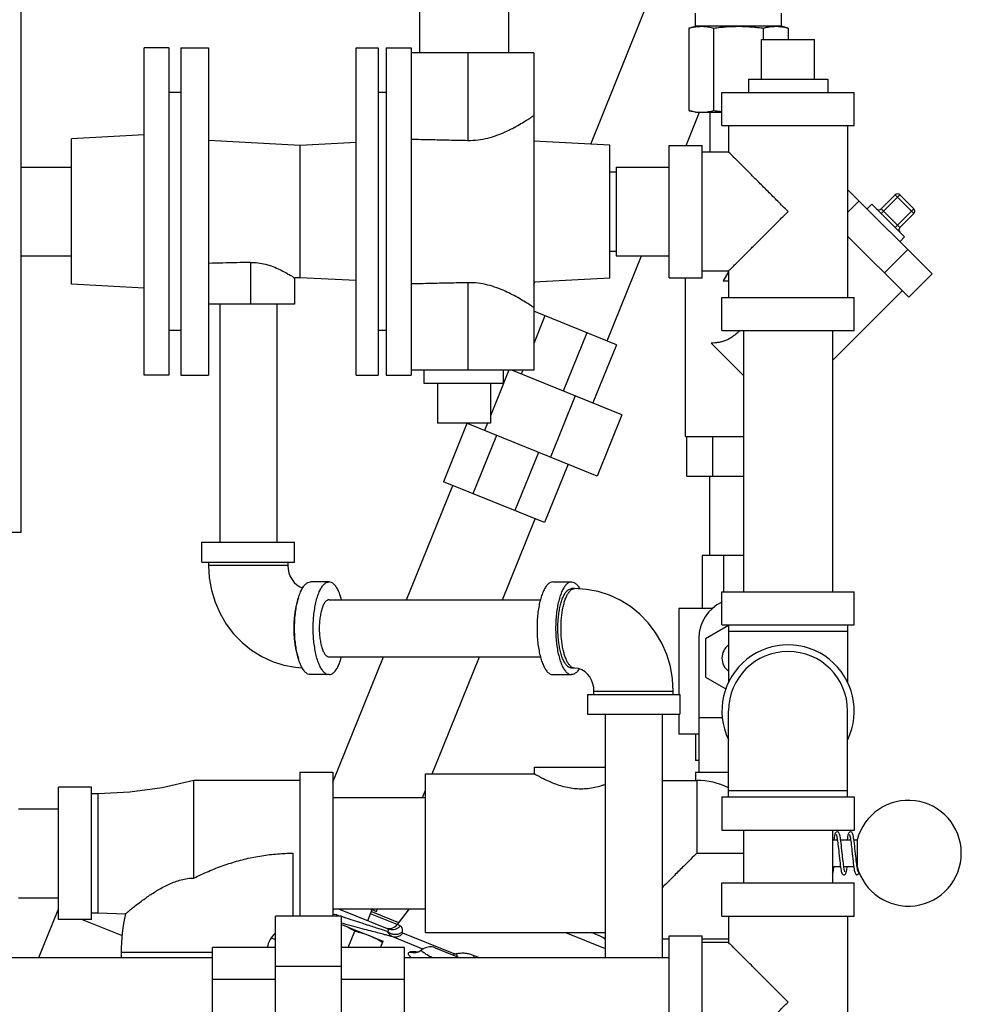
# Model space of a CAD drawing. Units: inches. Extents: x -26 to 32.3, y -13.3 to 35.9.
# Drawn here: x 6.5 to 11, y 6.1 to 10.8 of the extents above; entities that cross this region are included whole.
import ezdxf

# ---------------------------------------------------------------- set-up
doc = ezdxf.new("R2010")
doc.units = ezdxf.units.IN
doc.header["$LTSCALE"] = 1.21
doc.header["$MEASUREMENT"] = 0
doc.layers.get('0').update_dxf_attribs({"linetype": 'CONTINUOUS'})
doc.layers.add('02___PRT_ALL_AXES', color=7, linetype='CONTINUOUS')
doc.layers.add('12050', color=7, linetype='CONTINUOUS')

msp = doc.modelspace()

# ---------------------------------------------------------------- linework, layer by layer
at = {"color": 7, "linetype": 'CONTINUOUS'}
for p, q in [((8.3937, 12.0968), (8.3937, 10.5968)), ((8.8137, 12.0968), (8.8137, 10.5968)), ((6.5099, 11.8937), (6.5099, 8.3312)), ((9.2024, 10.1656), (9.5457, 11.0154)), ((9.6974, 10.7218), (9.6974, 10.7843)), ((10.1037, 10.7218), (10.1037, 10.7843)), ((9.666, 10.7134), (9.6974, 10.7218)), ((9.666, 10.7134), (9.666, 10.3239)), ((10.1037, 10.7218), (9.6974, 10.7218)), ((9.7833, 10.7134), (9.7833, 10.3239)), ((10.0178, 10.7134), (10.0178, 10.6593)), ((10.1351, 10.7134), (10.1037, 10.7218)), ((10.1351, 10.7134), (10.1351, 10.6593)), ((10.0099, 10.6593), (10.2599, 10.6593)), ((7.0938, 9.0733), (7.0938, 10.6202)), ((7.2097, 10.6202), (7.0938, 10.6202)), ((7.2097, 10.6202), (7.2097, 9.0733)), ((7.2657, 10.6202), (7.2657, 9.0733)), ((7.2657, 10.6202), (7.3972, 10.6202)), ((7.3972, 10.6202), (7.3972, 9.0733)), ((8.0951, 9.0733), (8.0951, 10.6202)), ((8.0951, 10.6202), (8.1987, 10.6202)), ((8.1987, 10.6202), (8.1987, 9.0733)), ((8.2357, 10.6202), (8.2357, 9.0733)), ((8.2357, 10.6202), (8.3549, 10.6202)), ((8.3549, 10.6202), (8.3549, 9.0733)), ((8.9331, 10.5968), (8.3549, 10.5968)), ((8.6221, 10.5968), (8.6221, 10.1829)), ((8.9331, 10.5968), (8.9331, 9.0968)), ((7.2657, 10.4093), (7.2097, 10.4093)), ((8.2357, 10.4093), (8.1987, 10.4093)), ((9.8224, 10.253), (9.8224, 10.4093)), ((9.8224, 10.4093), (10.4474, 10.4093)), ((10.4474, 10.253), (10.4474, 10.4093)), ((9.6528, 10.1593), (9.7159, 10.3155)), ((9.6974, 10.3155), (9.666, 10.3239)), ((9.6974, 10.3155), (9.8224, 10.3155)), ((9.7656, 10.3155), (9.7656, 10.128)), ((9.8224, 10.253), (10.4474, 10.253)), ((9.8537, 10.253), (9.8537, 10.128)), ((10.4162, 10.253), (10.4162, 9.4405)), ((7.0938, 10.2085), (6.7501, 10.1905)), ((6.7501, 9.503), (6.7501, 10.1905)), ((7.8297, 10.1593), (7.3972, 10.1819)), ((8.0951, 10.1732), (7.8297, 10.1593)), ((7.8297, 9.5343), (7.8297, 10.1593)), ((9.2925, 10.1609), (8.9331, 10.1797)), ((9.2925, 9.5326), (9.2925, 10.1609)), ((9.5724, 9.5343), (9.5724, 10.1593)), ((9.5724, 10.1593), (9.7287, 10.1593)), ((9.7287, 9.5343), (9.7287, 10.1593)), ((9.8537, 10.128), (9.7287, 10.128)), ((6.5099, 10.0568), (6.7501, 10.0568)), ((9.3224, 10.0568), (9.3224, 9.6368)), ((9.3224, 10.0568), (9.5724, 10.0568)), ((9.2925, 10.0343), (9.3224, 10.0343)), ((10.4162, 9.9512), (10.8152, 9.5521)), ((10.5745, 9.8591), (10.6408, 9.9254)), ((10.5745, 9.837), (10.6629, 9.9254)), ((10.7292, 9.837), (10.6408, 9.9254)), ((10.6629, 9.9254), (10.7292, 9.8591)), ((10.4162, 9.842), (10.4708, 9.8966)), ((10.5303, 9.8812), (10.5082, 9.8591)), ((10.685, 9.7265), (10.5303, 9.8812)), ((10.5745, 9.8591), (10.6629, 9.7707)), ((10.6408, 9.7707), (10.7292, 9.8591)), ((10.6629, 9.7707), (10.7292, 9.837)), ((10.4162, 9.7302), (10.7047, 9.4417)), ((10.685, 9.7265), (10.6629, 9.7044)), ((6.5099, 9.6368), (6.7501, 9.6368)), ((9.2796, 9.2355), (9.4417, 9.6368)), ((9.2925, 9.6593), (9.3224, 9.6593)), ((9.3224, 9.6368), (9.5724, 9.6368)), ((10.5899, 9.5565), (10.7004, 9.667)), ((7.5961, 9.6065), (7.5961, 9.4093)), ((9.8537, 9.5655), (9.7287, 9.5655)), ((9.8537, 9.5625), (9.8284, 9.5187)), ((9.8537, 9.5655), (9.8537, 9.4405)), ((10.7047, 9.4417), (10.8152, 9.5521)), ((7.0938, 9.485), (6.7501, 9.503)), ((7.8034, 9.5329), (7.8034, 9.4093)), ((7.8297, 9.5343), (7.8035, 9.5329)), ((8.0951, 9.5204), (7.8297, 9.5343)), ((8.6221, 9.5106), (8.6221, 9.0968)), ((9.2925, 9.5326), (8.9331, 9.5138)), ((8.9331, 9.499), (8.9392, 9.5141)), ((9.5724, 9.5343), (9.7287, 9.5343)), ((9.6506, 8.7843), (9.6506, 9.5343)), ((9.8284, 9.5187), (9.8537, 9.5187)), ((10.674, 9.4724), (10.3449, 9.1434)), ((7.8034, 9.4093), (7.3972, 9.4093)), ((7.4497, 9.4093), (7.4497, 8.2843)), ((7.7197, 9.4093), (7.7197, 8.2843)), ((9.8224, 9.2843), (9.8224, 9.4405)), ((9.8224, 9.4405), (10.4474, 9.4405)), ((10.4474, 9.2843), (10.4474, 9.4405)), ((9.3239, 9.2176), (8.9331, 9.3755)), ((8.9859, 9.3542), (8.9331, 9.2235)), ((7.2657, 9.2843), (7.2097, 9.2843)), ((8.2357, 9.2843), (8.1987, 9.2843)), ((9.1839, 9.2742), (9.0727, 8.9989)), ((9.8224, 9.2843), (10.4474, 9.2843)), ((9.9006, 9.279), (9.9006, 9.2843)), ((9.9058, 9.2843), (9.9006, 9.279)), ((9.9249, 9.2843), (9.9249, 8.0499)), ((10.3449, 9.2843), (10.3449, 8.0499)), ((9.3239, 9.2176), (9.2127, 8.9424)), ((9.9249, 9.0724), (9.7717, 9.2256)), ((7.2097, 9.0733), (7.0938, 9.0733)), ((7.2657, 9.0733), (7.3972, 9.0733)), ((8.0951, 9.0733), (8.1987, 9.0733)), ((8.2357, 9.0733), (8.3549, 9.0733)), ((8.9331, 9.0968), (8.3549, 9.0968)), ((8.8155, 9.0968), (8.7912, 9.0365)), ((9.3503, 8.8868), (8.8305, 9.0968)), ((8.8819, 9.0968), (8.8747, 9.079)), ((8.7903, 9.0343), (8.7287, 8.8818)), ((9.1297, 8.9759), (9.0126, 8.6862)), ((9.3503, 8.8868), (9.2333, 8.597)), ((8.7287, 8.8468), (8.4787, 8.8468)), ((8.6176, 8.8458), (8.5063, 8.5705)), ((9.2333, 8.597), (8.6151, 8.8468)), ((8.7145, 8.8468), (8.7006, 8.8122)), ((8.7576, 8.7892), (8.6464, 8.514)), ((9.6506, 8.7843), (9.9249, 8.7843)), ((9.657, 8.5968), (9.657, 8.7843)), ((9.7788, 8.5968), (9.7788, 8.7843)), ((8.9556, 8.7092), (8.8444, 8.4339)), ((9.0956, 8.6526), (8.9844, 8.3774)), ((8.9844, 8.3774), (8.5063, 8.5705)), ((9.657, 8.5968), (9.9249, 8.5968)), ((9.7656, 8.2218), (9.7656, 8.5968)), ((8.3327, 8.013), (8.5507, 8.5526)), ((8.7857, 8.013), (8.9401, 8.3953)), ((6.5099, 8.3312), (3.4474, 8.3312)), ((7.3659, 8.1905), (7.3659, 8.2843)), ((7.3659, 8.2843), (7.8034, 8.2843)), ((7.8034, 8.1905), (7.8034, 8.2843)), ((7.3659, 8.1905), (7.8034, 8.1905)), ((7.3972, 8.1905), (7.3972, 8.1749)), ((7.7722, 8.1905), (7.7722, 8.1749)), ((9.7287, 8.2218), (9.7287, 7.9718)), ((9.9249, 8.2218), (9.7287, 8.2218)), ((9.8294, 8.2218), (9.8294, 8.0499)), ((7.7722, 8.1749), (7.3972, 8.1749)), ((7.9664, 8.0968), (7.8783, 8.0968)), ((9.0236, 8.0968), (9.1117, 8.0968)), ((9.1264, 8.0655), (9.1117, 8.0655)), ((9.8224, 8.0499), (10.4474, 8.0499)), ((9.8224, 7.8937), (9.8224, 8.0499)), ((10.4474, 7.8937), (10.4474, 8.0499)), ((7.9664, 8.013), (8.9649, 8.013)), ((9.7778, 7.9718), (9.6193, 7.9718)), ((9.6193, 7.9718), (9.6193, 7.5655)), ((9.8537, 7.8908), (9.7443, 7.8276)), ((9.8224, 7.8937), (10.4474, 7.8937)), ((9.8537, 7.8937), (9.8537, 7.6225)), ((10.4162, 7.8624), (9.8537, 7.8624)), ((10.4162, 7.8937), (10.4162, 7.6225)), ((9.7131, 7.8312), (9.7131, 7.1981)), ((9.7443, 7.8276), (9.7443, 7.6472)), ((7.9664, 7.743), (8.9649, 7.743)), ((7.9845, 7.1512), (8.2236, 7.743)), ((8.4533, 7.1905), (8.6766, 7.743)), ((9.1264, 7.6905), (9.1117, 7.6905)), ((7.9664, 7.6593), (7.8783, 7.6593)), ((9.0236, 7.6593), (9.1117, 7.6593)), ((9.7443, 7.6472), (9.8408, 7.5915)), ((9.1866, 7.5655), (9.1866, 7.4718)), ((9.1866, 7.5655), (9.6241, 7.5655)), ((9.2178, 7.5655), (9.2178, 7.5812)), ((9.2178, 7.5812), (9.5928, 7.5812)), ((9.5928, 7.5655), (9.5928, 7.5812)), ((9.6241, 7.5655), (9.6241, 7.4718)), ((9.1866, 7.4718), (9.6241, 7.4718)), ((9.2703, 7.4718), (9.2703, 6.3224)), ((9.5403, 7.4718), (9.5403, 6.3224)), ((9.6193, 7.4718), (9.6193, 7.378)), ((9.7131, 7.4562), (9.8249, 7.4562)), ((9.8537, 7.0812), (9.8537, 7.4874)), ((10.4162, 7.0812), (10.4162, 7.4874)), ((9.7131, 7.378), (9.6193, 7.378)), ((9.6974, 7.378), (9.6974, 7.253)), ((8.9376, 7.2218), (9.2703, 7.2218)), ((8.9376, 7.1905), (8.9376, 7.2218)), ((9.7131, 7.253), (9.6974, 7.253)), ((7.8282, 7.1983), (7.8282, 6.5187)), ((7.8282, 7.1983), (7.9845, 7.1983)), ((7.9845, 7.1983), (7.9845, 6.5187)), ((8.422, 6.4405), (8.422, 7.1905)), ((8.422, 7.1905), (8.9376, 7.1905)), ((9.6974, 7.1981), (9.8537, 7.1981)), ((9.6974, 7.1981), (9.6974, 7.1593)), ((6.6876, 6.503), (6.6876, 7.128)), ((6.8438, 7.128), (6.6876, 7.128)), ((6.8438, 6.503), (6.8438, 7.128)), ((7.3282, 6.6983), (7.3282, 7.1593)), ((7.8282, 7.1593), (7.3282, 7.1593)), ((9.5403, 7.1593), (9.7032, 7.1593)), ((9.7032, 7.1593), (9.7032, 6.8155)), ((6.8751, 7.0968), (6.8438, 7.0968)), ((6.8751, 6.5343), (6.8751, 7.0968)), ((7.9845, 7.078), (8.422, 7.078)), ((8.4079, 7.078), (8.422, 7.1129)), ((9.8224, 7.0812), (10.4474, 7.0812)), ((9.8224, 7.0812), (9.8224, 6.9249)), ((9.8537, 7.1124), (10.4162, 7.1124)), ((10.4474, 7.0812), (10.4474, 6.9249)), ((6.5001, 7.0255), (6.6876, 7.0255)), ((9.8224, 6.9249), (10.4474, 6.9249)), ((9.9249, 6.9249), (9.9249, 6.6749)), ((10.3449, 6.9249), (10.3449, 6.6749)), ((10.3449, 6.878), (10.3678, 6.878)), ((10.3834, 6.878), (10.4303, 6.878)), ((10.4459, 6.878), (10.4612, 6.878)), ((10.4612, 6.878), (10.4612, 6.753)), ((7.797, 6.5187), (7.797, 6.8155)), ((9.7032, 6.8155), (9.9249, 6.8155)), ((10.3449, 6.753), (10.3824, 6.753)), ((10.398, 6.753), (10.4449, 6.753)), ((10.3991, 6.753), (10.3985, 6.7494)), ((10.4611, 6.7489), (10.4601, 6.7559)), ((10.4605, 6.753), (10.4612, 6.753)), ((10.461, 6.714), (10.4609, 6.714)), ((9.8224, 6.6749), (10.4474, 6.6749)), ((9.8224, 6.5187), (9.8224, 6.6749)), ((10.4474, 6.5187), (10.4474, 6.6749)), ((6.5001, 6.6055), (6.6876, 6.6055)), ((6.5953, 6.3224), (6.6868, 6.5487)), ((6.8438, 6.5343), (6.8751, 6.5343)), ((6.8751, 6.5343), (7.0052, 6.5292)), ((7.7131, 5.7062), (7.7131, 6.5187)), ((8.0256, 6.5187), (7.7131, 6.5187)), ((7.9845, 6.553), (8.422, 6.553)), ((8.0107, 6.553), (8.2489, 6.4568)), ((8.0256, 5.7062), (8.0256, 6.5187)), ((8.1489, 6.4972), (8.17, 6.5493)), ((8.1609, 6.553), (8.1909, 6.5409)), ((8.2879, 6.4783), (8.1619, 6.5292)), ((8.1663, 6.5401), (8.2952, 6.488)), ((8.1909, 6.5409), (8.1958, 6.553)), ((8.3442, 6.553), (8.288, 6.4785)), ((9.8224, 6.5187), (10.4474, 6.5187)), ((9.8537, 6.5187), (9.8537, 6.3937)), ((10.4162, 6.5187), (10.4162, 5.7062)), ((6.8438, 6.503), (6.6876, 6.503)), ((8.3026, 6.4726), (8.288, 6.4785)), ((8.4102, 6.3627), (8.2675, 6.4204)), ((8.5571, 6.3406), (8.3154, 6.4383)), ((8.422, 6.4405), (9.2703, 6.4405)), ((9.0831, 6.4405), (9.2703, 6.3649)), ((9.2474, 6.4241), (9.2066, 6.4406)), ((9.5724, 6.4249), (9.7287, 6.4249)), ((9.5724, 5.7999), (9.5724, 6.4249)), ((9.7287, 5.7999), (9.7287, 6.4249)), ((7.6926, 6.4154), (7.7131, 6.4072)), ((9.5724, 6.4093), (9.5403, 6.4093)), ((9.8537, 6.4093), (9.7287, 6.4093)), ((9.8537, 6.3937), (9.7287, 6.3937)), ((6.9845, 6.3468), (6.9845, 6.3224)), ((7.4162, 6.3468), (6.9845, 6.3468)), ((7.4162, 5.8546), (7.4162, 6.3702)), ((7.7131, 6.3702), (7.4162, 6.3702)), ((8.3224, 6.3702), (8.0256, 6.3702)), ((8.3224, 5.8546), (8.3224, 6.3702)), ((8.3916, 6.3504), (8.3916, 6.3504)), ((8.4038, 6.3581), (8.4038, 6.3581)), ((8.4677, 6.3684), (8.5815, 6.3224)), ((8.6743, 6.3224), (8.6526, 6.3312)), ((6.1662, 6.3224), (7.4162, 6.3224)), ((8.0256, 6.2807), (7.7131, 6.2807)), ((8.3224, 6.3224), (9.5724, 6.3224)), ((7.7131, 6.2192), (7.4162, 6.2192)), ((8.3224, 6.2192), (8.0256, 6.2192))]:
    msp.add_line(p, q, dxfattribs=at)
for points in [[(7.3972, 8.1749), (7.4007, 8.116), (7.411, 8.0579), (7.428, 8.0017), (7.4514, 7.9482), (7.4808, 7.8981), (7.5158, 7.8521), (7.5558, 7.811), (7.6002, 7.7751), (7.6482, 7.7452), (7.6994, 7.7215), (7.7528, 7.7044), (7.8078, 7.694), (7.8394, 7.692)], [(7.7722, 8.1749), (7.7734, 8.1571), (7.7771, 8.1397), (7.7832, 8.1233), (7.7915, 8.1081), (7.8019, 8.0946), (7.8143, 8.0831), (7.8288, 8.074), (7.8422, 8.069)], [(9.5928, 7.5812), (9.5894, 7.6401), (9.5791, 7.6981), (9.562, 7.7543), (9.5386, 7.8079), (9.5092, 7.858), (9.4742, 7.904), (9.4343, 7.9451), (9.3898, 7.9809), (9.3418, 8.0108), (9.2907, 8.0345), (9.2372, 8.0517), (9.1822, 8.062), (9.1264, 8.0655)], [(9.2178, 7.5812), (9.2166, 7.599), (9.2129, 7.6163), (9.2068, 7.6328), (9.1985, 7.648), (9.1881, 7.6615), (9.1757, 7.673), (9.1613, 7.6821), (9.1447, 7.6883), (9.1264, 7.6905)], [(7.3282, 7.1593), (7.1782, 7.1247), (7.0249, 7.1036), (6.8751, 7.0968)], [(10.3673, 6.9171), (10.3622, 6.9155), (10.3593, 6.9126), (10.3578, 6.9097), (10.3565, 6.9064), (10.3554, 6.9024), (10.3543, 6.8974), (10.3532, 6.8915), (10.3521, 6.8847), (10.3511, 6.878)], [(10.3625, 6.9036), (10.3625, 6.9035), (10.3631, 6.9021), (10.3638, 6.8996), (10.3647, 6.8961), (10.3656, 6.8918), (10.3665, 6.8864), (10.3675, 6.8802), (10.3685, 6.8732), (10.3695, 6.8653), (10.3706, 6.8567), (10.3717, 6.8474), (10.3728, 6.8373), (10.3739, 6.8265), (10.3752, 6.8152), (10.3764, 6.8033), (10.3777, 6.7912), (10.379, 6.7795), (10.3803, 6.7684), (10.3816, 6.7584), (10.3828, 6.7495), (10.3841, 6.7418), (10.3852, 6.7352), (10.3864, 6.7298), (10.3876, 6.7253), (10.3889, 6.7217), (10.3905, 6.7186), (10.3934, 6.7156), (10.3985, 6.714)], [(10.3892, 6.829), (10.388, 6.8405), (10.3867, 6.8517), (10.3855, 6.8624), (10.3842, 6.8723), (10.383, 6.8811), (10.3818, 6.8889), (10.3806, 6.8955), (10.3795, 6.9011), (10.3783, 6.9056), (10.377, 6.9092), (10.3754, 6.9122), (10.3727, 6.9152), (10.3673, 6.9171)], [(10.4298, 6.9171), (10.4249, 6.9156), (10.4218, 6.9125), (10.4201, 6.9093), (10.4187, 6.9054), (10.4174, 6.9003), (10.4161, 6.894), (10.4148, 6.8865), (10.4136, 6.878)], [(10.425, 6.9036), (10.425, 6.9035), (10.4256, 6.9021), (10.4264, 6.8995), (10.4272, 6.8959), (10.4281, 6.8914), (10.4291, 6.8859), (10.4301, 6.8795), (10.4311, 6.8723), (10.4322, 6.8643), (10.4332, 6.8555), (10.4343, 6.846), (10.4355, 6.8357), (10.4366, 6.8247), (10.4392, 6.8009)], [(10.4546, 6.802), (10.4522, 6.8249), (10.4509, 6.8371), (10.4495, 6.8491), (10.4482, 6.8607), (10.4469, 6.8712), (10.4456, 6.8805), (10.4444, 6.8885), (10.4432, 6.8952), (10.442, 6.9008), (10.4408, 6.9053), (10.4396, 6.909), (10.438, 6.9121), (10.4354, 6.9151), (10.4304, 6.9171), (10.4298, 6.9171)], [(10.3667, 6.878), (10.3668, 6.8786), (10.3673, 6.8816)], [(10.4292, 6.878), (10.4294, 6.8795), (10.4298, 6.8816)], [(10.4034, 6.7273), (10.4033, 6.7274), (10.4029, 6.7285), (10.4022, 6.7305), (10.4014, 6.7335), (10.4006, 6.7374), (10.3997, 6.7421), (10.3988, 6.7476), (10.3978, 6.7539), (10.3969, 6.761), (10.3959, 6.7688), (10.3949, 6.7773), (10.3938, 6.7865), (10.3927, 6.7963), (10.3916, 6.8067), (10.3892, 6.829)], [(10.4392, 6.8009), (10.4405, 6.7889), (10.4418, 6.7775), (10.443, 6.7669), (10.4442, 6.7574), (10.4454, 6.7491), (10.4466, 6.7418), (10.4477, 6.7355), (10.4488, 6.7302), (10.4499, 6.7258), (10.4512, 6.7222), (10.4526, 6.7192), (10.455, 6.7164), (10.4595, 6.7141), (10.4609, 6.714)], [(10.4601, 6.7559), (10.459, 6.7638), (10.458, 6.7724), (10.4569, 6.7816), (10.4558, 6.7915), (10.4546, 6.802)], [(10.3449, 6.7203), (10.346, 6.7224), (10.3474, 6.7268), (10.3487, 6.7323), (10.35, 6.739), (10.3513, 6.747), (10.3522, 6.753)], [(10.3985, 6.714), (10.3992, 6.714), (10.4041, 6.7159), (10.4067, 6.7189), (10.4083, 6.7219), (10.4095, 6.7254), (10.4106, 6.7297), (10.4118, 6.735), (10.4129, 6.7413), (10.4141, 6.7485), (10.4147, 6.753)], [(10.4648, 6.7302), (10.464, 6.7334), (10.4631, 6.7376), (10.4621, 6.7428), (10.4611, 6.7489)], [(10.4659, 6.7273), (10.4655, 6.7281), (10.4648, 6.7302)], [(8.3916, 6.3504), (8.3863, 6.3484), (8.3827, 6.3476)], [(8.4038, 6.3581), (8.4018, 6.3565), (8.3941, 6.3515), (8.3916, 6.3504)]]:
    msp.add_lwpolyline(points, dxfattribs=at)
for centre, radius, start, end in [((10.6519, 9.9144), 0.0156, 45, 135), ((10.5635, 9.8702), 0.0156, 225, 315), ((10.7182, 9.8481), 0.0156, 315, 45), ((10.674, 9.7597), 0.0156, 135, 225), ((9.9006, 7.8312), 0.1875, 114.705, 180), ((10.1349, 7.4874), 0.3125, 334.3446, 205.6554), ((9.9006, 7.7374), 0.0781, 127.2412, 232.7588), ((10.1349, 7.4874), 0.2812, 0, 180), ((9.7032, 6.8155), 0.3438, 64.0089, 90), ((10.7032, 6.8155), 0.25, 194.4775, 165.5225), ((7.797, 6.3468), 0.8125, 167.0283, 180), ((8.2506, 6.5067), 0.0469, 248.0002, 323), ((7.797, 6.3468), 0.125, 132.3343, 169.1877), ((9.2239, 6.3662), 0.0625, 41.2087, 68), ((8.4443, 6.3105), 0.0625, 68, 130.3599)]:
    msp.add_arc(centre, radius, start, end, dxfattribs=at)
for points, start_tangent, end_tangent in [([(9.666, 10.7134), (9.6809, 10.717), (9.6955, 10.7196)], (0.02914, 0.007808), (0.029849, 0.00441)), ([(9.6955, 10.7196), (9.6976, 10.7199)], (0.002127, 0.000314), (0.00213, 0.000293)), ([(9.6976, 10.7199), (9.7101, 10.7212), (9.7247, 10.7218)], (0.026835, 0.003694), (0.027084, 0)), ([(9.7247, 10.7218), (9.7363, 10.7214), (9.748, 10.7204), (9.7596, 10.7186), (9.7713, 10.7163), (9.7833, 10.7134)], (0.059406, 0), (0.057381, -0.015375)), ([(9.7833, 10.7134), (9.8131, 10.717), (9.8423, 10.7196), (9.8714, 10.7212), (9.9006, 10.7218)], (0.116618, 0.015624), (0.11766, 0)), ([(9.9006, 10.7218), (9.9239, 10.7214), (9.9472, 10.7204), (9.9705, 10.7186), (9.9939, 10.7163), (10.0178, 10.7134)], (0.117662, 0), (0.11662, -0.015624)), ([(10.0178, 10.7134), (10.0328, 10.717), (10.0473, 10.7196), (10.0619, 10.7212), (10.0765, 10.7218)], (0.057378, 0.015374), (0.059402, 0)), ([(10.0765, 10.7218), (10.0882, 10.7214), (10.0998, 10.7204), (10.1034, 10.7199)], (0.027018, 0), (0.02677, -0.003678)), ([(10.1034, 10.7199), (10.1114, 10.7186), (10.1231, 10.7163), (10.1351, 10.7134)], (0.03209, -0.004409), (0.031284, -0.008382)), ([(8.6221, 10.1829), (8.6701, 10.1853), (8.7164, 10.1939), (8.7592, 10.207), (8.7979, 10.2228), (8.8328, 10.2397), (8.8656, 10.2577), (8.8943, 10.2749), (8.9158, 10.2885), (8.9289, 10.2971), (8.9331, 10.2999)], (0.337404, -0.007457), (0.280149, 0.188184)), ([(9.666, 10.3239), (9.6809, 10.3204), (9.6955, 10.3177), (9.7101, 10.3161), (9.7247, 10.3155)], (0.057378, -0.015374), (0.059402, 0)), ([(9.7247, 10.3155), (9.7363, 10.3159), (9.748, 10.3169), (9.7596, 10.3187), (9.7713, 10.321), (9.7833, 10.3239)], (0.059406, 0), (0.057381, 0.015375)), ([(9.7833, 10.3239), (9.8131, 10.3204), (9.8224, 10.3194)], (0.039053, -0.005232), (0.039223, -0.003773)), ([(8.3549, 10.1888), (8.4444, 10.1868), (8.5335, 10.1849), (8.6221, 10.1829)], (0.267174, -0.005804), (0.267172, -0.005905)), ([(10.1349, 9.8468), (10.0863, 9.8954), (10.0403, 9.9415), (9.9981, 9.9836), (9.9614, 10.0204), (9.9305, 10.0512), (9.9056, 10.0761), (9.8861, 10.0956), (9.8716, 10.1101), (9.8615, 10.1202), (9.8556, 10.1261), (9.8537, 10.128)], (-0.279964, 0.282531), (0, -0.397748)), ([(9.8537, 9.5655), (9.8556, 9.5675), (9.8615, 9.5734), (9.8715, 9.5834), (9.8861, 9.5979), (9.9056, 9.6174), (9.9305, 9.6423), (9.9613, 9.6732), (9.9981, 9.7099), (10.0402, 9.7521), (10.0863, 9.7982), (10.1349, 9.8468)], (0, -0.397748), (0.279964, 0.28253)), ([(7.5961, 9.6065), (7.5302, 9.605), (7.4639, 9.6034), (7.3972, 9.6019)], (-0.198947, -0.004612), (-0.198949, -0.004526)), ([(7.5961, 9.6065), (7.6301, 9.6049), (7.6664, 9.598), (7.7016, 9.5866), (7.734, 9.5725), (7.7615, 9.5582), (7.7824, 9.546), (7.796, 9.5376), (7.8026, 9.5334)], (0.222222, 0.005152), (0.000001, 0.000001)), ([(8.6221, 9.5106), (8.5335, 9.5087), (8.4444, 9.5067), (8.3549, 9.5048)], (-0.267172, -0.005905), (-0.267174, -0.005804)), ([(8.9331, 9.3937), (8.9289, 9.3965), (8.9159, 9.405), (8.8944, 9.4186), (8.8658, 9.4358), (8.833, 9.4538), (8.7981, 9.4707), (8.7593, 9.4865), (8.7165, 9.4996), (8.6702, 9.5083), (8.6221, 9.5106)], (-0.280149, 0.188184), (-0.337404, -0.007457)), ([(9.9006, 9.279), (9.8868, 9.2663), (9.872, 9.2549), (9.8562, 9.2451), (9.8395, 9.2373), (9.8223, 9.2317), (9.8051, 9.2281), (9.7881, 9.2262), (9.7717, 9.2256)], (-0.101532, -0.101532), (-0.143588, 0)), ([(7.8783, 7.6593), (7.8666, 7.662), (7.8552, 7.67), (7.8444, 7.6831), (7.8344, 7.7011), (7.8254, 7.7233), (7.8178, 7.7494), (7.8117, 7.7787), (7.8072, 7.8104), (7.8044, 7.8438), (7.8035, 7.878), (7.8044, 7.9122), (7.8072, 7.9456), (7.8117, 7.9773), (7.8178, 8.0066), (7.8254, 8.0327), (7.8344, 8.055), (7.8444, 8.0729), (7.8552, 8.0861), (7.8666, 8.0941), (7.8783, 8.0968)], (-0.488787, 0), (0.488787, 0)), ([(7.9664, 7.6593), (7.9547, 7.662), (7.9433, 7.67), (7.9325, 7.6831), (7.9225, 7.7011), (7.9135, 7.7233), (7.9059, 7.7494), (7.8998, 7.7787), (7.8953, 7.8104), (7.8925, 7.8438), (7.8916, 7.878), (7.8925, 7.9122), (7.8953, 7.9456), (7.8998, 7.9773), (7.9059, 8.0066), (7.9135, 8.0327), (7.9225, 8.055), (7.9325, 8.0729), (7.9433, 8.0861), (7.9547, 8.0941), (7.9664, 8.0968)], (-0.488787, 0), (0.488787, 0)), ([(8.0253, 8.0131), (8.0193, 8.0327), (8.0104, 8.055), (8.0004, 8.0729), (7.9896, 8.0861), (7.9781, 8.0941), (7.9664, 8.0968)], (-0.028007, 0.104394), (-0.108051, 0)), ([(9.0236, 8.0968), (9.0119, 8.0941), (9.0005, 8.0861), (8.9896, 8.0729), (8.9796, 8.055), (8.9707, 8.0327), (8.9631, 8.0066), (8.9569, 7.9773), (8.9524, 7.9456), (8.9497, 7.9122), (8.9488, 7.878), (8.9497, 7.8438), (8.9524, 7.8104), (8.9569, 7.7787), (8.9631, 7.7494), (8.9707, 7.7233), (8.9796, 7.7011), (8.9896, 7.6831), (9.0005, 7.67), (9.0119, 7.662), (9.0236, 7.6593)], (-0.488787, 0), (0.488787, 0)), ([(9.1117, 8.0968), (9.1, 8.0941), (9.0886, 8.0861), (9.0777, 8.0729), (9.0677, 8.055), (9.0588, 8.0327), (9.0512, 8.0066), (9.045, 7.9773), (9.0405, 7.9456), (9.0378, 7.9122), (9.0369, 7.878), (9.0378, 7.8438), (9.0405, 7.8104), (9.045, 7.7787), (9.0512, 7.7494), (9.0588, 7.7233), (9.0677, 7.7011), (9.0777, 7.6831), (9.0886, 7.67), (9.1, 7.662), (9.1117, 7.6593)], (-0.488787, 0), (0.488787, 0)), ([(9.1117, 8.0968), (9.1234, 8.0941), (9.1348, 8.0861), (9.1457, 8.0729), (9.151, 8.0642)], (0.053209, 0), (0.025824, -0.046573)), ([(9.1117, 7.6905), (9.1017, 7.6928), (9.0919, 7.6997), (9.0826, 7.711), (9.074, 7.7263), (9.0663, 7.7454), (9.0598, 7.7678), (9.0545, 7.7929), (9.0507, 7.8201), (9.0483, 7.8487), (9.0476, 7.878), (9.0483, 7.9074), (9.0507, 7.936), (9.0545, 7.9632), (9.0598, 7.9882), (9.0663, 8.0106), (9.074, 8.0297), (9.0826, 8.0451), (9.0919, 8.0563), (9.1017, 8.0632), (9.1117, 8.0655)], (-0.418961, 0), (0.418961, 0)), ([(9.1264, 7.6905), (9.1172, 7.6924), (9.1083, 7.6981), (9.0997, 7.7075), (9.0917, 7.7203), (9.0844, 7.7363), (9.0779, 7.7552), (9.0724, 7.7767), (9.068, 7.8001), (9.0648, 7.8252), (9.0629, 7.8513), (9.0622, 7.878), (9.0629, 7.9047), (9.0648, 7.9309), (9.068, 7.9559), (9.0724, 7.9794), (9.0779, 8.0008), (9.0844, 8.0197), (9.0917, 8.0358), (9.0997, 8.0486), (9.1083, 8.0579), (9.1172, 8.0636), (9.1264, 8.0655)], (-0.419035, 0), (0.419035, 0)), ([(7.8215, 8.0194), (7.8152, 8.0008), (7.8097, 7.9794), (7.8053, 7.9559), (7.8021, 7.9309), (7.8002, 7.9047), (7.7995, 7.878), (7.8002, 7.8513), (7.8021, 7.8252), (7.8053, 7.8001), (7.8097, 7.7767), (7.8152, 7.7552), (7.8215, 7.7366)], (-0.105168, -0.267858), (0.105168, -0.267858)), ([(7.9664, 8.013), (7.9568, 8.0101), (7.9477, 8.0014), (7.9393, 7.9872), (7.9321, 7.9684), (7.9265, 7.9455), (7.9225, 7.9197), (7.9205, 7.8921), (7.9205, 7.8639), (7.9225, 7.8363), (7.9265, 7.8105), (7.9321, 7.7877), (7.9393, 7.7688), (7.9477, 7.7547), (7.9568, 7.746), (7.9664, 7.743)], (-0.30141, 0), (0.30141, 0)), ([(7.9664, 7.6593), (7.9781, 7.662), (7.9896, 7.67), (8.0004, 7.6831), (8.0104, 7.7011), (8.0193, 7.7233), (8.0253, 7.743)], (0.108051, 0), (0.028007, 0.104394)), ([(9.1481, 7.6869), (9.1457, 7.6831), (9.1348, 7.67), (9.1234, 7.662), (9.1117, 7.6593)], (-0.024905, -0.040514), (-0.047516, 0)), ([(8.9376, 7.1905), (8.9404, 7.1889), (8.9485, 7.1843), (8.9615, 7.1771), (8.9792, 7.1679), (9.0019, 7.157), (9.0291, 7.1456), (9.0597, 7.1351), (9.0921, 7.1268), (9.1246, 7.1218), (9.1568, 7.1201), (9.189, 7.1219), (9.2214, 7.127), (9.2537, 7.1353), (9.2704, 7.1408)], (0.301449, -0.175845), (0.329387, 0.115553)), ([(7.3282, 6.6983), (7.3619, 6.7146), (7.3962, 6.7299), (7.4312, 6.7442), (7.4666, 6.7573), (7.5025, 6.7693), (7.5387, 6.7799), (7.5751, 6.7893), (7.6118, 6.7972), (7.6487, 6.8038), (7.6856, 6.8089), (7.7227, 6.8126), (7.7598, 6.8148), (7.797, 6.8155)], (0.436131, 0.218), (0.48758, 0.000086)), ([(9.7032, 6.8155), (9.6476, 6.7599), (9.6038, 6.7161), (9.56, 6.6723), (9.5403, 6.6527)], (-0.163177, -0.162564), (-0.162871, -0.16287)), ([(7.0052, 6.5292), (7.0077, 6.5313), (7.0157, 6.5381), (7.0292, 6.5494), (7.0475, 6.5642), (7.0689, 6.5808), (7.0916, 6.5977), (7.1135, 6.613), (7.1354, 6.6275), (7.1596, 6.6423), (7.1851, 6.6565), (7.2113, 6.6694), (7.2388, 6.6807), (7.2676, 6.69), (7.2975, 6.6962), (7.3282, 6.6983)], (0.281647, 0.242052), (0.371356, -0.003028)), ([(10.4678, 6.7257), (10.4688, 6.7218), (10.4678, 6.7179), (10.4649, 6.715), (10.461, 6.714)], (0.008087, -0.01408), (-0.016144, 0)), ([(10.4658, 6.7279), (10.4678, 6.7257)], (0.002392, -0.001839), (0.001489, -0.002592)), ([(7.9878, 6.5519), (7.9849, 6.5431), (7.9845, 6.542)], (-0.002586, -0.009314), (-0.00357, -0.009934)), ([(8.0172, 6.5187), (7.9845, 6.5293)], (-0.03269, 0.010613), (-0.032695, 0.010598)), ([(7.9881, 6.553), (7.9881, 6.5529), (7.9878, 6.5519)], (-0.00027, -0.001093), (-0.000314, -0.001131)), ([(8.2443, 6.4444), (8.2282, 6.4497), (8.2086, 6.4562), (8.1847, 6.464), (8.156, 6.4734), (8.1221, 6.4845), (8.0821, 6.4976), (8.035, 6.5129), (8.0248, 6.5162)], (-0.219345, 0.072396), (-0.219687, 0.071351)), ([(8.027, 6.4844), (8.0256, 6.4848)], (-0.001424, 0.000379), (-0.001424, 0.000379)), ([(8.2675, 6.4204), (8.25, 6.425), (8.2286, 6.4307), (8.2026, 6.4377), (8.1713, 6.446), (8.1342, 6.4559), (8.0902, 6.4676), (8.0383, 6.4814), (8.027, 6.4844)], (-0.240497, 0.064047), (-0.240508, 0.064004)), ([(8.3026, 6.4726), (8.2917, 6.462), (8.2782, 6.4554), (8.2634, 6.4536), (8.2489, 6.4568)], (-0.035736, -0.048179), (-0.055617, 0.022471)), ([(8.3133, 6.4433), (8.3128, 6.4561), (8.3102, 6.4649), (8.3066, 6.47), (8.3026, 6.4726)], (0.001873, 0.032913), (-0.030566, 0.012349)), ([(8.2443, 6.4444), (8.2466, 6.4507), (8.248, 6.4545), (8.2486, 6.4564), (8.2489, 6.4568)], (0.004893, 0.012318), (0.01229, -0.004963)), ([(8.2675, 6.4204), (8.2579, 6.4256), (8.25, 6.4337), (8.2443, 6.4444)], (-0.032344, 0.011493), (-0.012471, 0.031979)), ([(8.3133, 6.4433), (8.301, 6.4356), (8.2863, 6.4317), (8.2709, 6.432), (8.2563, 6.4363), (8.2443, 6.4444)], (-0.056398, -0.049055), (-0.054739, 0.0509)), ([(8.3154, 6.4383), (8.3018, 6.4254), (8.2849, 6.4191), (8.2675, 6.4204)], (-0.031647, -0.044045), (-0.051899, 0.015745)), ([(8.3154, 6.4383), (8.3141, 6.4393), (8.3134, 6.441), (8.3133, 6.4433)], (-0.005336, 0.002156), (0.000328, 0.005746)), ([(10.1349, 6.1124), (10.0863, 6.161), (10.0403, 6.2071), (9.9981, 6.2492), (9.9614, 6.286), (9.9305, 6.3168), (9.9056, 6.3417), (9.8861, 6.3612), (9.8716, 6.3758), (9.8615, 6.3858), (9.8556, 6.3917), (9.8537, 6.3937)], (-0.279964, 0.282531), (0, -0.397748)), ([(8.3549, 6.3222), (8.3495, 6.3273), (8.3421, 6.3376), (8.3417, 6.3445), (8.3464, 6.3486)], (-0.024638, 0.022347), (0.030354, 0.013551)), ([(8.3464, 6.3486), (8.3603, 6.3512), (8.3796, 6.3504)], (0.030597, 0.013635), (0.033258, -0.003238)), ([(8.3828, 6.3472), (8.3669, 6.3451), (8.3464, 6.3486)], (-0.035706, -0.009713), (-0.034733, 0.012233)), ([(8.3796, 6.3504), (8.383, 6.3501)], (0.003382, -0.000329), (0.003381, -0.000377)), ([(8.3867, 6.3484), (8.3828, 6.3472)], (-0.003816, -0.001317), (-0.003892, -0.001059)), ([(8.383, 6.3501), (8.3885, 6.3494)], (0.005456, -0.000608), (0.005451, -0.000719)), ([(8.3916, 6.3504), (8.3873, 6.3486), (8.3867, 6.3484)], (-0.004873, -0.00218), (-0.005042, -0.001741)), ([(8.4522, 6.3223), (8.4301, 6.3348), (8.4135, 6.3455), (8.4052, 6.3525), (8.4031, 6.3568), (8.4039, 6.358)], (-0.054491, 0.029199), (0.0485, 0.045692)), ([(8.5571, 6.3406), (8.5531, 6.3338)], (-0.003768, -0.006982), (-0.004356, -0.006654)), ([(8.569, 6.34), (8.5648, 6.3394), (8.5607, 6.3397), (8.5571, 6.3406)], (-0.011724, -0.002551), (-0.011125, 0.004495)), ([(8.6526, 6.3312), (8.6355, 6.3371), (8.6158, 6.3414), (8.5932, 6.3429), (8.569, 6.34)], (-0.079135, 0.031972), (-0.083399, -0.018142)), ([(8.569, 6.34), (8.5695, 6.3273)], (0.001072, -0.01266), (-0.000328, -0.012327)), ([(8.6526, 6.3312), (8.648, 6.3223)], (-0.004322, -0.008964), (-0.004898, -0.008671)), ([(9.8537, 5.8312), (9.8556, 5.8331), (9.8615, 5.839), (9.8715, 5.849), (9.8861, 5.8636), (9.9056, 5.8831), (9.9305, 5.908), (9.9613, 5.9388), (9.9981, 5.9755), (10.0402, 6.0177), (10.0863, 6.0638), (10.1349, 6.1124)], (0, -0.397748), (0.279964, 0.28253))]:
    msp.add_spline(points, degree=3, dxfattribs=dict(at, start_tangent=start_tangent, end_tangent=end_tangent))
at = {"layer": '02___PRT_ALL_AXES', "color": 7, "linetype": 'CONTINUOUS'}
for p, q in [((10.0099, 10.4718), (10.0099, 10.6593)), ((10.2599, 10.4718), (10.2599, 10.6593)), ((9.9474, 10.4718), (9.9474, 10.4093)), ((9.9474, 10.4718), (10.3224, 10.4718)), ((10.3224, 10.4718), (10.3224, 10.4093)), ((8.4162, 9.0343), (8.4162, 9.0968)), ((8.7912, 9.0343), (8.7912, 9.0968)), ((8.7912, 9.0343), (8.4162, 9.0343)), ((8.4787, 9.0343), (8.4787, 8.8468)), ((8.7287, 9.0343), (8.7287, 8.8468)), ((8.0257, 6.4796), (8.2213, 6.4005)), ((8.0574, 6.3702), (8.0887, 6.4478)), ((8.209, 6.3702), (8.2213, 6.4005))]:
    msp.add_line(p, q, dxfattribs=at)
for points, start_tangent, end_tangent in [([(8.0257, 6.4796), (8.0418, 6.4727), (8.0575, 6.4651), (8.073, 6.4569), (8.0887, 6.4478)], (0.065478, -0.026455), (0.060664, -0.036154)), ([(8.0887, 6.4478), (8.1063, 6.4434), (8.1232, 6.4386), (8.1397, 6.4331), (8.1561, 6.4269)], (0.068753, -0.016133), (0.065478, -0.026455)), ([(8.1561, 6.4269), (8.1721, 6.42), (8.1879, 6.4124), (8.2034, 6.4042), (8.2191, 6.3951)], (0.065478, -0.026455), (0.060664, -0.036154))]:
    msp.add_spline(points, degree=3, dxfattribs=dict(at, start_tangent=start_tangent, end_tangent=end_tangent))
at = {"layer": '12050', "color": 7, "linetype": 'CONTINUOUS'}
for p, q in [((6.6868, 6.5487), (6.6876, 6.5483)), ((6.7997, 6.503), (6.9893, 6.4264))]:
    msp.add_line(p, q, dxfattribs=at)

doc.saveas('drawing.dxf')
